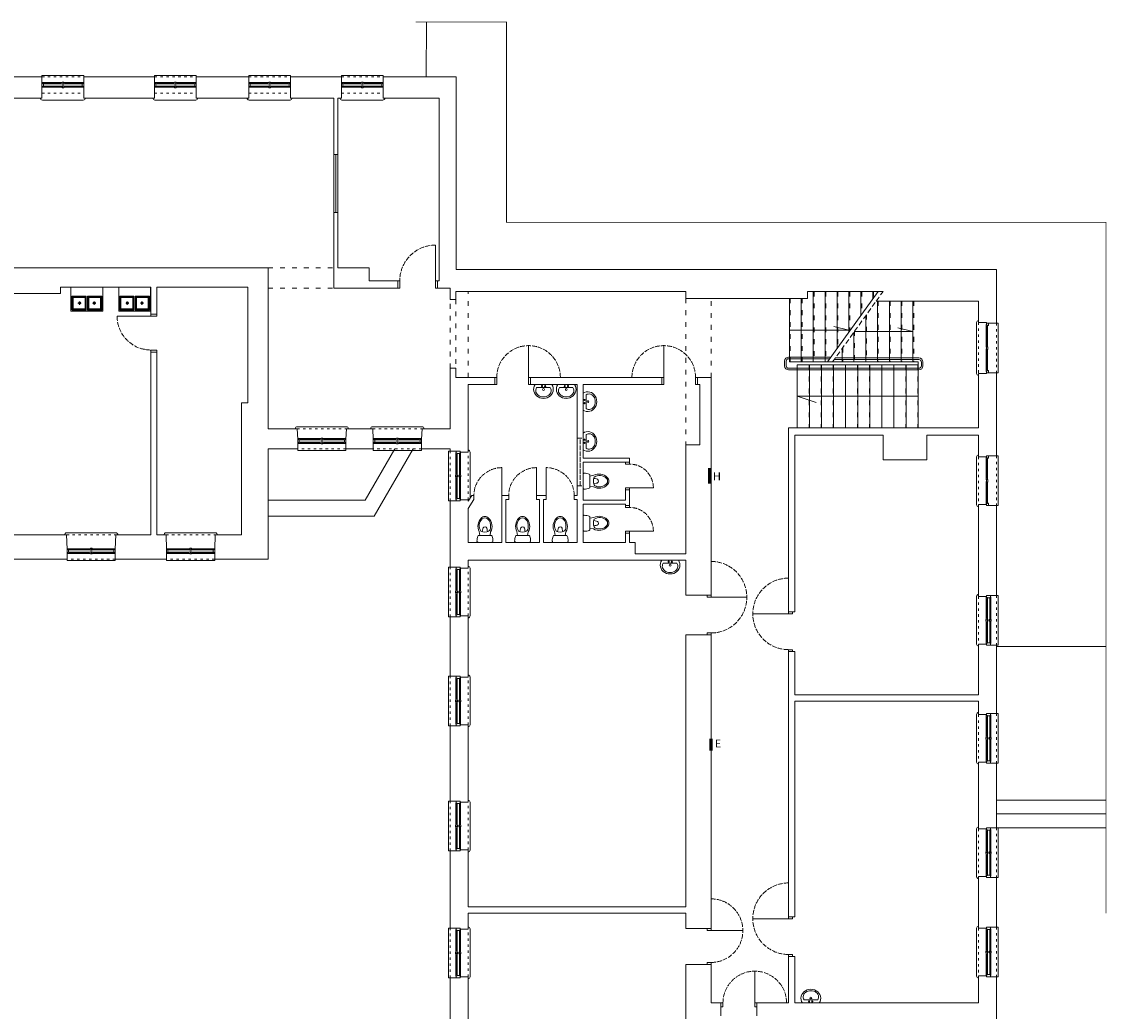
# Model space of a CAD drawing. Units: millimetres. Extents: x -27106 to 104270, y -67064 to 19437.
# Drawn here: x -21830 to -19102, y -30424 to -27934 of the extents above; entities that cross this region are included whole.
import ezdxf

# ---------------------------------------------------------------- set-up
doc = ezdxf.new("R2010")
doc.units = ezdxf.units.MM
for name, pattern in [('ACAD_ISO02W100', [15, 12, -3]), ('ACAD_ISO03W100', [30, 12, -18]), ('DASHED', [19.05, 12.7, -6.35])]:
    doc.linetypes.add(name, pattern=pattern)
doc.layers.get('0').update_dxf_attribs({"lineweight": 9, "true_color": 0x8c8c8c})
for name, color, linetype, lineweight, true_color in [('A_CIENKA', 7, 'Continuous', 9, 0x8c8c8c), ('A_STOLARKA', 7, 'Continuous', 9, 0x8c8c8c), ('A_stolarka rzut', 7, 'Continuous', 9, 0x8c8c8c), ('A_WIDOK', 7, 'Continuous', 9, 0x8c8c8c), ('balustrady', 7, 'Continuous', 9, 0x8c8c8c), ('hala sportowa', 7, 'Continuous', 9, 0x8c8c8c), ('hydranty', 7, 'Continuous', 9, 0x8c8c8c), ('linie powyżej', 7, 'ACAD_ISO03W100', 9, 0x8c8c8c), ('linie widok', 7, 'Continuous', 9, 0x8c8c8c), ('piętro II urządzenia', 7, 'Continuous', 9, 0x8c8c8c), ('schody', 7, 'Continuous', 9, 0x8c8c8c), ('tablice elektryczne', 7, 'Continuous', 9, 0x8c8c8c), ('widok dalszy', 7, 'Continuous', 9, 0x8c8c8c), ('ściany 1', 7, 'Continuous', 9, 0x8c8c8c)]:
    doc.layers.add(name, color=color, linetype=linetype, lineweight=lineweight, true_color=true_color)
doc.styles.add('ARIAL', font='arial.ttf', dxfattribs={"width": 0.8})

# ---------------------------------------------------------------- blocks, each defined once
blk = doc.blocks.new('Suwalki okno skrzynkowe 105')
at = {"layer": 'A_CIENKA'}
for p, q in [((-57.5, -15.8), (-99.3, -15.8)), ((-57.5, -16), (-99.3, -16)), ((-57.5, -24), (-99.3, -24)), ((-57.5, -24.2), (-99.3, -24.2)), ((-47.5, -15.8), (-5.7, -15.8)), ((-47.5, -16), (-5.7, -16)), ((-47.5, -24), (-5.7, -24)), ((-47.5, -24.2), (-5.7, -24.2))]:
    blk.add_line(p, q, dxfattribs=at)
at = {"layer": 'A_STOLARKA'}
for p, q in [((-57.5, -14), (-99.3, -14)), ((-57.5, -17), (-99.3, -17)), ((-57.5, -23), (-99.3, -23)), ((-57.5, -26), (-99.3, -26)), ((-47.5, -23), (-52.7, -23)), ((-47.5, -14), (-5.7, -14)), ((-47.5, -17), (-5.7, -17)), ((-47.5, -23), (-5.7, -23)), ((-47.5, -26), (-5.7, -26))]:
    blk.add_line(p, q, dxfattribs=at)
at = {"layer": 'A_stolarka rzut'}
for points in [[(-105, -15), (-102.5, -15), (-102.5, -17), (-101.5, -17), (-101.5, -23), (-102.5, -23), (-102.5, -25), (-105, -25)], [(-102.3, -17), (-99.3, -17), (-99.3, -14), (-103.8, -14), (-103.8, -15), (-102.3, -15)], [(-102.3, -23), (-99.3, -23), (-99.3, -26), (-103.8, -26), (-103.8, -25), (-102.3, -25)], [(-52.5, -17), (-52.5, -16), (-51.5, -16), (-51.5, -14), (-50.4, -14), (-50.4, -13), (-54.6, -13), (-54.6, -14), (-57.5, -14), (-57.5, -15.8), (-57.5, -16), (-57.5, -17)], [(-52.7, -23), (-52.7, -24), (-53.7, -24), (-53.7, -26), (-57.5, -26), (-57.5, -24.2), (-57.5, -23.3), (-57.5, -23), (-54.6, -23), (-54.6, -22), (-50.4, -22), (-50.4, -23)], [(-52.3, -17), (-52.3, -16), (-51.3, -16), (-51.3, -14), (-47.5, -14), (-47.5, -15.8), (-47.5, -16.7), (-47.5, -17), (-50.4, -17), (-50.4, -18), (-54.6, -18), (-54.6, -17)], [(-52.5, -23), (-52.5, -24), (-53.5, -24), (-53.5, -26), (-54.6, -26), (-54.6, -27), (-50.4, -27), (-50.4, -26), (-47.5, -26), (-47.5, -24.2), (-47.5, -24), (-47.5, -23)], [(-2.7, -17), (-5.7, -17), (-5.7, -14), (-1.2, -14), (-1.2, -15), (-2.7, -15)], [(-2.7, -23), (-5.7, -23), (-5.7, -26), (-1.2, -26), (-1.2, -25), (-2.7, -25)], [(0, -15), (-2.5, -15), (-2.5, -17), (-3.5, -17), (-3.5, -23), (-2.5, -23), (-2.5, -25), (0, -25)]]:
    blk.add_lwpolyline(points, close=True, dxfattribs=at)
at = {"layer": 'linie widok', "linetype": 'ACAD_ISO03W100', "ltscale": 0.5}
blk.add_line((-105, 0), (0, 0), dxfattribs=at)
at = {"layer": 'linie widok'}
blk.add_lwpolyline([(-105, 0), (-105, 4), (0, 4), (0, 0)], dxfattribs=at)
blk = doc.blocks.new('Suwalki okno skrzynkowe 121')
at = {"layer": 'A_CIENKA'}
for p, q in [((55.5, 24.2), (5.7, 24.2)), ((55.5, 24), (5.7, 24)), ((55.5, 16), (5.7, 16)), ((55.5, 15.8), (5.7, 15.8)), ((65.5, 24.2), (115.3, 24.2)), ((65.5, 24), (115.3, 24)), ((65.5, 16), (115.3, 16)), ((65.5, 15.8), (115.3, 15.8))]:
    blk.add_line(p, q, dxfattribs=at)
at = {"layer": 'A_STOLARKA'}
for p, q in [((55.5, 26), (5.7, 26)), ((55.5, 23), (5.7, 23)), ((55.5, 17), (5.7, 17)), ((55.5, 14), (5.7, 14)), ((55.5, 23), (60.7, 23)), ((65.5, 26), (115.3, 26)), ((65.5, 23), (115.3, 23)), ((65.5, 17), (115.3, 17)), ((65.5, 14), (115.3, 14))]:
    blk.add_line(p, q, dxfattribs=at)
at = {"layer": 'A_stolarka rzut'}
for points in [[(0, 15), (2.5, 15), (2.5, 17), (3.5, 17), (3.5, 23), (2.5, 23), (2.5, 25), (0, 25)], [(2.7, 23), (5.7, 23), (5.7, 26), (1.2, 26), (1.2, 25), (2.7, 25)], [(2.7, 17), (5.7, 17), (5.7, 14), (1.2, 14), (1.2, 15), (2.7, 15)], [(60.5, 23), (60.5, 24), (61.5, 24), (61.5, 26), (62.6, 26), (62.6, 27), (58.4, 27), (58.4, 26), (55.5, 26), (55.5, 24.2), (55.5, 24), (55.5, 23)], [(60.5, 17), (60.5, 16), (61.5, 16), (61.5, 14), (62.6, 14), (62.6, 13), (58.4, 13), (58.4, 14), (55.5, 14), (55.5, 15.8), (55.5, 16), (55.5, 17)], [(60.7, 23), (60.7, 24), (61.7, 24), (61.7, 26), (65.5, 26), (65.5, 24.2), (65.5, 23.3), (65.5, 23), (62.6, 23), (62.6, 22), (58.4, 22), (58.4, 23)], [(60.7, 17), (60.7, 16), (61.7, 16), (61.7, 14), (65.5, 14), (65.5, 15.8), (65.5, 16.7), (65.5, 17), (62.6, 17), (62.6, 18), (58.4, 18), (58.4, 17)], [(118.3, 23), (115.3, 23), (115.3, 26), (119.8, 26), (119.8, 25), (118.3, 25)], [(118.3, 17), (115.3, 17), (115.3, 14), (119.8, 14), (119.8, 15), (118.3, 15)], [(121, 15), (118.5, 15), (118.5, 17), (117.5, 17), (117.5, 23), (118.5, 23), (118.5, 25), (121, 25)]]:
    blk.add_lwpolyline(points, close=True, dxfattribs=at)
at = {"layer": 'linie widok', "linetype": 'ACAD_ISO03W100', "ltscale": 0.5}
blk.add_line((121, 0), (0, 0), dxfattribs=at)
at = {"layer": 'linie widok'}
blk.add_lwpolyline([(121, 0), (121, -4), (0, -4), (0, 0)], dxfattribs=at)
blk = doc.blocks.new('Suwalki okno skrzynkowe 120')
at = {"layer": 'A_CIENKA'}
for p, q in [((15.8, -57.5), (15.8, -8.2)), ((16, -57.5), (16, -8.2)), ((24, -57.5), (24, -8.2)), ((24.2, -57.5), (24.2, -8.2)), ((15.8, -67.5), (15.8, -116.8)), ((16, -67.5), (16, -116.8)), ((24, -67.5), (24, -116.8)), ((24.2, -67.5), (24.2, -116.8))]:
    blk.add_line(p, q, dxfattribs=at)
at = {"layer": 'A_STOLARKA'}
for p, q in [((14, -57.5), (14, -8.2)), ((17, -57.5), (17, -8.2)), ((23, -57.5), (23, -8.2)), ((26, -57.5), (26, -8.2)), ((14, -67.5), (14, -116.8)), ((17, -67.5), (17, -116.8)), ((23, -57.5), (23, -62.7)), ((23, -67.5), (23, -116.8)), ((26, -67.5), (26, -116.8))]:
    blk.add_line(p, q, dxfattribs=at)
at = {"layer": 'A_stolarka rzut'}
for points in [[(15, 0), (15, -5), (17, -5), (17, -6), (23, -6), (23, -5), (25, -5), (25, 0)], [(17, -5.2), (17, -8.2), (14, -8.2), (14, -3.7), (15, -3.7), (15, -5.2)], [(23, -5.2), (23, -8.2), (26, -8.2), (26, -3.7), (25, -3.7), (25, -5.2)], [(17, -62.5), (16, -62.5), (16, -63.5), (14, -63.5), (14, -64.6), (13, -64.6), (13, -60.4), (14, -60.4), (14, -57.5), (15.8, -57.5), (16, -57.5), (17, -57.5)], [(17, -62.7), (16, -62.7), (16, -63.7), (14, -63.7), (14, -67.5), (15.8, -67.5), (16.7, -67.5), (17, -67.5), (17, -64.6), (18, -64.6), (18, -60.4), (17, -60.4)], [(23, -62.7), (24, -62.7), (24, -63.7), (26, -63.7), (26, -67.5), (24.2, -67.5), (23.3, -67.5), (23, -67.5), (23, -64.6), (22, -64.6), (22, -60.4), (23, -60.4)], [(23, -62.5), (24, -62.5), (24, -63.5), (26, -63.5), (26, -64.6), (27, -64.6), (27, -60.4), (26, -60.4), (26, -57.5), (24.2, -57.5), (24, -57.5), (23, -57.5)], [(17, -119.8), (17, -116.8), (14, -116.8), (14, -121.3), (15, -121.3), (15, -119.8)], [(15, -125), (15, -120), (17, -120), (17, -119), (23, -119), (23, -120), (25, -120), (25, -125)], [(23, -119.8), (23, -116.8), (26, -116.8), (26, -121.3), (25, -121.3), (25, -119.8)]]:
    blk.add_lwpolyline(points, close=True, dxfattribs=at)
at = {"layer": 'linie widok', "linetype": 'ACAD_ISO03W100', "ltscale": 0.5}
blk.add_line((0, -125), (0, 0), dxfattribs=at)
at = {"layer": 'linie widok'}
blk.add_lwpolyline([(0, -125), (-4, -125), (-4, 0), (0, 0)], dxfattribs=at)
blk = doc.blocks.new('zlew 2kom')
at = {"ltscale": 0.5}
for p, q in [((22.5, 2.5), (22.5, 36.5)), ((22.5, 36.5), (22.5, 2.5)), ((22.5, 36.5), (22.5, 36.5)), ((56.5, 37.5), (23.5, 37.5)), ((56.5, 37.5), (23.5, 37.5)), ((57.5, 36.5), (57.5, 2.5)), ((56.5, 1.5), (23.5, 1.5)), ((43.9, 18.5), (36.1, 18.5)), ((40, 22.4), (40, 14.5)), ((22.5, -2.5), (22.5, -36.5)), ((22.5, -36.5), (22.5, -2.5)), ((56.5, -1.5), (23.5, -1.5)), ((43.9, -18.5), (36.1, -18.5)), ((40, -22.4), (40, -14.5)), ((57.5, -36.5), (57.5, -2.5)), ((22.5, -36.5), (22.5, -36.5)), ((56.5, -37.5), (23.5, -37.5)), ((56.5, -37.5), (23.5, -37.5))]:
    blk.add_line(p, q, dxfattribs=at)
blk.add_lwpolyline([(0, -40), (60, -40), (60, 40), (0, 40)], close=True, dxfattribs=at)
for centre, radius in [((40, 18.5), 3), ((40, 18.5), 2.25), ((40, -18.5), 3), ((40, -18.5), 2.25)]:
    blk.add_circle(centre, radius, dxfattribs=at)
for centre, start, end in [((23.5, 36.5), 90, 180), ((23.5, 36.5), 90, 180), ((56.5, 36.5), 360, 90), ((23.5, 2.5), 180, 270), ((56.5, 2.5), 270, 360), ((23.5, -2.5), 90, 180), ((56.5, -2.5), 360, 90), ((23.5, -36.5), 180, 270), ((23.5, -36.5), 180, 270), ((56.5, -36.5), 270, 360)]:
    blk.add_arc(centre, 1, start, end, dxfattribs=at)
for points in [[(25.7, 35.5), (25, 35.5), (24.5, 35), (24.5, 34.3)], [(24.5, 34.3), (24.5, 29.6), (24.5, 9.4), (24.5, 4.7)], [(26.9, 34.3), (26.2, 34.3), (25.7, 33.8), (25.7, 33.1)], [(25.7, 33.1), (25.7, 28.6), (25.7, 10.3), (25.7, 5.8)], [(24.5, 4.7), (24.5, 4), (25, 3.5), (25.7, 3.5)], [(25.7, 5.8), (25.7, 5.2), (26.2, 4.6), (26.9, 4.6)], [(25.7, 3.5), (25.7, 3.5), (54.3, 3.5), (54.3, 3.5)], [(26.9, 4.6), (26.9, 4.6), (53.1, 4.6), (53.1, 4.6)], [(24.5, -4.7), (24.5, -4), (25, -3.5), (25.7, -3.5)], [(24.5, -34.3), (24.5, -29.6), (24.5, -9.4), (24.5, -4.7)], [(25.7, -3.5), (25.7, -3.5), (54.3, -3.5), (54.3, -3.5)], [(25.7, -5.8), (25.7, -5.2), (26.2, -4.6), (26.9, -4.6)], [(25.7, -33.1), (25.7, -28.6), (25.7, -10.3), (25.7, -5.8)], [(26.9, -4.6), (26.9, -4.6), (53.1, -4.6), (53.1, -4.6)], [(25.7, -35.5), (25, -35.5), (24.5, -35), (24.5, -34.3)], [(26.9, -34.3), (26.2, -34.3), (25.7, -33.8), (25.7, -33.1)]]:
    blk.add_open_spline(points, degree=3, dxfattribs=at)
for points, knots in [([(55.5, 25.9), (55.5, 32.4), (55.5, 34.3), (55.5, 34.3), (55.5, 35), (54.9, 35.5), (54.3, 35.5), (54.3, 35.5), (25.7, 35.5), (25.7, 35.5)], [5.751061, 5.751061, 5.751061, 5.751061, 6, 6, 6, 7, 7, 7, 8, 8, 8, 8]), ([(54.3, 25.9), (54.3, 31.6), (54.3, 33.1), (54.3, 33.1), (54.3, 33.8), (53.8, 34.3), (53.1, 34.3), (53.1, 34.3), (26.9, 34.3), (26.9, 34.3)], [5.766779, 5.766779, 5.766779, 5.766779, 6, 6, 6, 7, 7, 7, 8, 8, 8, 8]), ([(53.1, 4.6), (53.8, 4.6), (54.3, 5.2), (54.3, 5.8), (54.3, 5.8), (54.3, 19.3), (54.3, 27.9)], [4, 4, 4, 4, 5, 5, 5, 5.679309, 5.679309, 5.679309, 5.679309]), ([(54.3, 3.5), (54.9, 3.5), (55.5, 4), (55.5, 4.7), (55.5, 4.7), (55.5, 18.7), (55.5, 27.9)], [4, 4, 4, 4, 5, 5, 5, 5.671239, 5.671239, 5.671239, 5.671239]), ([(55.5, -25.9), (55.5, -32.4), (55.5, -34.3), (55.5, -34.3), (55.5, -35), (54.9, -35.5), (54.3, -35.5), (54.3, -35.5), (25.7, -35.5), (25.7, -35.5)], [5.751061, 5.751061, 5.751061, 5.751061, 6, 6, 6, 7, 7, 7, 8, 8, 8, 8]), ([(54.3, -25.9), (54.3, -31.6), (54.3, -33.1), (54.3, -33.1), (54.3, -33.8), (53.8, -34.3), (53.1, -34.3), (53.1, -34.3), (26.9, -34.3), (26.9, -34.3)], [5.766779, 5.766779, 5.766779, 5.766779, 6, 6, 6, 7, 7, 7, 8, 8, 8, 8]), ([(53.1, -4.6), (53.8, -4.6), (54.3, -5.2), (54.3, -5.8), (54.3, -5.8), (54.3, -19.3), (54.3, -27.9)], [4, 4, 4, 4, 5, 5, 5, 5.679309, 5.679309, 5.679309, 5.679309]), ([(54.3, -3.5), (54.9, -3.5), (55.5, -4), (55.5, -4.7), (55.5, -4.7), (55.5, -18.7), (55.5, -27.9)], [4, 4, 4, 4, 5, 5, 5, 5.671239, 5.671239, 5.671239, 5.671239])]:
    blk.add_open_spline(points, degree=3, knots=knots, dxfattribs=at)
blk = doc.blocks.new('umywalka')
for points in [[(0, 21.1), (-3.9, 23.2), (-8.1, 24.4), (-12.5, 24.8), (-16.9, 24.2), (-21, 22.7), (-24.8, 20.4), (-28.2, 17.3), (-30.9, 13.6), (-33, 9.3), (-34.2, 4.8), (-34.6, 0), (-34.2, -4.8), (-33, -9.3), (-30.9, -13.6), (-28.2, -17.3), (-24.8, -20.4), (-21, -22.7), (-16.9, -24.2), (-12.5, -24.8), (-8.1, -24.4), (-3.9, -23.2), (0, -21.1)], [(-7.5, 17.2), (-10.3, 18.7), (-13.2, 19.4), (-16.2, 19.6), (-19.1, 19), (-21.9, 17.7), (-24.4, 15.9), (-26.7, 13.4), (-28.5, 10.5), (-29.8, 7.3), (-30.7, 3.7), (-30.9, 0.1), (-30.7, -3.6), (-29.8, -7.1), (-28.5, -10.4), (-26.7, -13.3), (-24.4, -15.7), (-21.9, -17.6), (-19.1, -18.8), (-16.2, -19.4), (-13.2, -19.3), (-10.3, -18.5), (-7.5, -17)], [(-7.5, 17.2), (-7.5, -17)], [(0, 21.1), (0, -21.1)]]:
    blk.add_lwpolyline(points)
for centre, radius in [((-12.5, -0.1), 2.29), ((-3.6, 3.7), 1.41), ((-3.6, -4.4), 1.41)]:
    blk.add_circle(centre, radius)
blk = doc.blocks.new('sedes')
for p, q in [((-17.5, 15), (-17.5, -15)), ((0, -17.1), (0, 17.1))]:
    blk.add_line(p, q)
for points in [[(-17.5, -12.7), (-27.2, -14.8, -0.30742), (-61, -9.6, -0.434731), (-61, 9.2, -0.337884), (-26.3, 14.3), (-17.5, 12.7)], [(-28.2, -10, -0.375137), (-59.2, -7.1, -0.399083), (-59.2, 6.7, -0.237739), (-38.7, 14.1, -0.247206), (-27.8, 9.2, -0.201492), (-28.2, -10, 1.150056)], [(-27.1, -7.1, -0.01188), (-33.8, -5.5, -1.005352), (-33.2, 5.2, 0.006767), (-26.9, 6.5, 0.006767)]]:
    blk.add_lwpolyline(points, format="xyb")
for centre, radius, start, end in [((-14.5, 15), 3, 110.3417, 180), ((-2.7, -16.9), 37, 90.5376, 110.3417), ((-3, 17.1), 3, 0, 90.5376), ((-14.5, -15), 3, 180, 249.6583), ((-2.7, 16.9), 37, 249.6583, 269.4624), ((-3, -17.1), 3, 269.4624, 0)]:
    blk.add_arc(centre, radius, start, end)

msp = doc.modelspace()

# ---------------------------------------------------------------- linework, layer by layer
at = {"layer": 'A_CIENKA'}
for p, q in [((-19402.69, -28748.53), (-19402.69, -28700.64)), ((-19402.44, -28748.53), (-19402.44, -28700.64)), ((-19402.69, -28761.45), (-19402.69, -28809.34)), ((-19402.44, -28761.45), (-19402.44, -28809.34)), ((-19402.69, -29082.53), (-19402.69, -29034.64)), ((-19402.44, -29082.53), (-19402.44, -29034.64)), ((-19402.69, -29095.45), (-19402.69, -29143.34)), ((-19402.44, -29095.45), (-19402.44, -29143.34))]:
    msp.add_line(p, q, dxfattribs=at)
at = {"layer": 'A_STOLARKA'}
for p, q in [((-19404.44, -28748.53), (-19404.44, -28700.64)), ((-19401.44, -28748.53), (-19401.44, -28700.64)), ((-19404.44, -28761.45), (-19404.44, -28809.34)), ((-19401.44, -28761.45), (-19401.44, -28809.34)), ((-19404.44, -29082.53), (-19404.44, -29034.64)), ((-19401.44, -29082.53), (-19401.44, -29034.64)), ((-19404.44, -29095.45), (-19404.44, -29143.34)), ((-19401.44, -29095.45), (-19401.44, -29143.34))]:
    msp.add_line(p, q, dxfattribs=at)
at = {"layer": 'A_STOLARKA', "linetype": 'ACAD_ISO02W100'}
for centre, radius, start, end in [((-20789.44, -28585.99), 90, 90, 180), ((-21505.44, -28674.99), 85, 180, 270), ((-20555.44, -28828.99), 80, 0, 180), ((-20215.44, -28828.99), 80, 0, 180), ((-20301.44, -29106.99), 60, 0, 90), ((-20622.86, -29125.99), 70, 90, 180), ((-20535.44, -29125.99), 70, 90, 180), ((-20510.77, -29125.99), 70, 0, 90), ((-20301.44, -29215.99), 60, 0, 90), ((-20096.44, -29381.99), 90, 270, 90), ((-19901.44, -29423.99), 90, 90, 270), ((-19901.44, -30190.99), 90, 90, 270), ((-20096.44, -30220.99), 80, 270, 90), ((-19986.44, -30402.99), 80, 0, 180)]:
    msp.add_arc(centre, radius, start, end, dxfattribs=at)
at = {"layer": 'A_stolarka rzut'}
for p, q in [((-21045.44, -28413.99), (-21045.44, -28267.99)), ((-21040.44, -28267.99), (-21040.44, -28413.99)), ((-21035.44, -28413.99), (-21035.44, -28267.99)), ((-20789.44, -28585.99), (-20789.44, -28495.99)), ((-21505.44, -28674.99), (-21590.44, -28674.99)), ((-20555.44, -28828.99), (-20555.44, -28748.99)), ((-20215.44, -28828.99), (-20215.44, -28748.99)), ((-20622.86, -29125.99), (-20622.86, -29055.99)), ((-20535.44, -29125.99), (-20535.44, -29055.99)), ((-20510.77, -29125.99), (-20510.77, -29055.99)), ((-20301.44, -29106.99), (-20241.44, -29106.99)), ((-20301.44, -29215.99), (-20241.44, -29215.99)), ((-20096.44, -29381.99), (-20006.44, -29381.99)), ((-19901.44, -29423.99), (-19991.44, -29423.99)), ((-19901.44, -30190.99), (-19991.44, -30190.99)), ((-20096.44, -30220.99), (-20016.44, -30220.99)), ((-19986.44, -30402.99), (-19986.44, -30322.99))]:
    msp.add_line(p, q, dxfattribs=at)
at = {"layer": 'A_stolarka rzut', "linetype": 'ACAD_ISO02W100'}
for p, q in [((-20433.44, -28981.99), (-20418.44, -28981.99)), ((-20425.94, -29101.99), (-20425.94, -28981.99)), ((-20433.44, -29101.99), (-20418.44, -29101.99))]:
    msp.add_line(p, q, dxfattribs=at)
at = {"layer": 'A_stolarka rzut'}
for points in [[(-20879.44, -28603.99), (-20884.44, -28603.99), (-20884.44, -28585.99), (-20879.44, -28585.99)], [(-20789.44, -28603.99), (-20784.44, -28603.99), (-20784.44, -28585.99), (-20789.44, -28585.99)], [(-21490.44, -28674.99), (-21505.44, -28674.99), (-21505.44, -28669.99), (-21490.44, -28669.99)], [(-19401.44, -28697.69), (-19401.44, -28700.64), (-19404.44, -28700.64), (-19404.44, -28696.19), (-19403.44, -28696.19), (-19403.44, -28697.69)], [(-19403.44, -28692.49), (-19403.44, -28697.49), (-19401.44, -28697.49), (-19401.44, -28698.49), (-19398.44, -28698.49), (-19398.44, -28692.49)], [(-19401.44, -28751.48), (-19401.44, -28748.53), (-19404.44, -28748.53), (-19404.44, -28752.98), (-19403.44, -28752.98), (-19403.44, -28751.48)], [(-19403.44, -28751.68), (-19403.44, -28758.3), (-19400.44, -28758.3), (-19400.44, -28751.68)], [(-21505.44, -28764.99), (-21490.44, -28764.99), (-21490.44, -28759.99), (-21505.44, -28759.99)], [(-19401.44, -28758.5), (-19401.44, -28761.45), (-19404.44, -28761.45), (-19404.44, -28757), (-19403.44, -28757), (-19403.44, -28758.5)], [(-19401.44, -28812.29), (-19401.44, -28809.34), (-19404.44, -28809.34), (-19404.44, -28813.79), (-19403.44, -28813.79), (-19403.44, -28812.29)], [(-20640.44, -28846.99), (-20635.44, -28846.99), (-20635.44, -28828.99), (-20640.44, -28828.99)], [(-20555.44, -28846.99), (-20550.44, -28846.99), (-20550.44, -28828.99), (-20555.44, -28828.99)], [(-20215.44, -28846.99), (-20220.44, -28846.99), (-20220.44, -28828.99), (-20215.44, -28828.99)], [(-20130.44, -28846.99), (-20135.44, -28846.99), (-20135.44, -28828.99), (-20130.44, -28828.99)], [(-19403.44, -28817.49), (-19403.44, -28812.49), (-19401.44, -28812.49), (-19401.44, -28811.49), (-19398.44, -28811.49), (-19398.44, -28817.49)], [(-19403.44, -29026.49), (-19403.44, -29031.49), (-19401.44, -29031.49), (-19401.44, -29032.49), (-19398.44, -29032.49), (-19398.44, -29026.49)], [(-20311.44, -29046.99), (-20301.44, -29046.99), (-20301.44, -29041.99), (-20311.44, -29041.99)], [(-19401.44, -29031.69), (-19401.44, -29034.64), (-19404.44, -29034.64), (-19404.44, -29030.19), (-19403.44, -29030.19), (-19403.44, -29031.69)], [(-19401.44, -29085.48), (-19401.44, -29082.53), (-19404.44, -29082.53), (-19404.44, -29086.98), (-19403.44, -29086.98), (-19403.44, -29085.48)], [(-20311.44, -29111.99), (-20301.44, -29111.99), (-20301.44, -29106.99), (-20311.44, -29106.99)], [(-19401.44, -29092.5), (-19401.44, -29095.45), (-19404.44, -29095.45), (-19404.44, -29091), (-19403.44, -29091), (-19403.44, -29092.5)], [(-19403.44, -29085.68), (-19403.44, -29092.3), (-19400.44, -29092.3), (-19400.44, -29085.68)], [(-20311.44, -29155.99), (-20301.44, -29155.99), (-20301.44, -29150.99), (-20311.44, -29150.99)], [(-19401.44, -29146.29), (-19401.44, -29143.34), (-19404.44, -29143.34), (-19404.44, -29147.79), (-19403.44, -29147.79), (-19403.44, -29146.29)], [(-19403.44, -29151.49), (-19403.44, -29146.49), (-19401.44, -29146.49), (-19401.44, -29145.49), (-19398.44, -29145.49), (-19398.44, -29151.49)], [(-20311.44, -29220.99), (-20301.44, -29220.99), (-20301.44, -29215.99), (-20311.44, -29215.99)], [(-20096.44, -29381.99), (-20096.44, -29376.99), (-20106.44, -29376.99), (-20106.44, -29381.99)], [(-19901.44, -29423.99), (-19901.44, -29418.99), (-19891.44, -29418.99), (-19891.44, -29423.99)], [(-20096.44, -29476.99), (-20096.44, -29471.99), (-20106.44, -29471.99), (-20106.44, -29476.99)], [(-19901.44, -29518.99), (-19901.44, -29513.99), (-19891.44, -29513.99), (-19891.44, -29518.99)], [(-19901.44, -30190.99), (-19901.44, -30185.99), (-19891.44, -30185.99), (-19891.44, -30190.99)], [(-20096.44, -30220.99), (-20096.44, -30215.99), (-20106.44, -30215.99), (-20106.44, -30220.99)], [(-19901.44, -30285.99), (-19901.44, -30280.99), (-19891.44, -30280.99), (-19891.44, -30285.99)], [(-20096.44, -30305.99), (-20096.44, -30300.99), (-20106.44, -30300.99), (-20106.44, -30305.99)], [(-20071.44, -30402.99), (-20066.44, -30402.99), (-20066.44, -30412.99), (-20071.44, -30412.99)], [(-19986.44, -30402.99), (-19981.44, -30402.99), (-19981.44, -30412.99), (-19986.44, -30412.99)]]:
    msp.add_lwpolyline(points, close=True, dxfattribs=at)
at = {"layer": 'A_WIDOK', "linetype": 'ACAD_ISO03W100', "const_width": 2}
msp.add_lwpolyline([(-20839.65, -27934.83), (-20611.03, -27934.83), (-20611.03, -28438.55), (-19103.19, -28438.55), (-19103.19, -30177.6)], dxfattribs=at)
at = {"layer": 'balustrady'}
for p, q in [((-19794.54, -28777.99), (-19901.44, -28777.99)), ((-19797.41, -28781.99), (-19901.44, -28781.99)), ((-19783.66, -28779.99), (-19573.44, -28779.99)), ((-19911.44, -28787.99), (-19911.44, -28799.99)), ((-19907.44, -28787.99), (-19907.44, -28799.99)), ((-19573.44, -28805.99), (-19901.44, -28805.99)), ((-19573.44, -28809.99), (-19901.44, -28809.99)), ((-19786.54, -28783.99), (-19573.44, -28783.99)), ((-19567.44, -28789.99), (-19567.44, -28799.99)), ((-19563.44, -28789.99), (-19563.44, -28799.99))]:
    msp.add_line(p, q, dxfattribs=at)
for centre, radius, start, end in [((-19901.44, -28787.99), 10, 90, 180), ((-19901.44, -28787.99), 6, 90, 180), ((-19573.44, -28789.99), 10, 0, 90), ((-19901.44, -28799.99), 10, 180, 270), ((-19901.44, -28799.99), 6, 180, 270), ((-19573.44, -28789.99), 6, 0, 90), ((-19573.44, -28799.99), 10, 270, 0), ((-19573.44, -28799.99), 6, 270, 0)]:
    msp.add_arc(centre, radius, start, end, dxfattribs=at)
at = {"layer": 'hala sportowa'}
for points in [[(-20813.44, -28072.99), (-20812.49, -27934.83)], [(-19103.19, -29505.99), (-19378.44, -29505.99)]]:
    msp.add_lwpolyline(points, dxfattribs=at)
at = {"layer": 'hydranty', "const_width": 8}
msp.add_lwpolyline([(-20100.41, -29056.7), (-20100.41, -29096.7)], dxfattribs=at)
at = {"layer": 'linie powyżej', "linetype": 'ACAD_ISO03W100'}
for p, q in [((-21210.44, -28552.99), (-21045.44, -28552.99)), ((-21210.44, -28603.99), (-21045.44, -28603.99)), ((-20707.44, -28828.99), (-20707.44, -28612.99)), ((-20752.44, -28805.99), (-20752.44, -28632.99)), ((-20738.44, -28632.99), (-20738.44, -28805.99)), ((-20159.44, -28629.99), (-20159.44, -28998.99)), ((-20096.44, -28828.99), (-20096.44, -28629.99))]:
    msp.add_line(p, q, dxfattribs=at)
at = {"layer": 'linie widok', "linetype": 'ACAD_ISO03W100', "ltscale": 0.5}
for p, q in [((-21779.44, -28113.99), (-21674.44, -28113.99)), ((-21496.44, -28113.99), (-21391.44, -28113.99)), ((-21259.44, -28113.99), (-21154.44, -28113.99)), ((-21025.94, -28113.99), (-20920.94, -28113.99)), ((-19423.44, -28690.99), (-19423.44, -28818.99)), ((-19378.44, -28692.49), (-19378.44, -28817.49)), ((-21137.44, -28957.99), (-21013.44, -28957.99)), ((-20947.44, -28957.99), (-20823.44, -28957.99)), ((-20707.44, -29136.99), (-20707.44, -29016.99)), ((-19378.44, -29026.49), (-19378.44, -29151.49)), ((-19423.44, -29028.99), (-19423.44, -29148.99)), ((-21717.44, -29224.99), (-21593.44, -29224.99)), ((-21467.44, -29224.99), (-21343.44, -29224.99)), ((-20707.44, -29428.99), (-20707.44, -29308.99)), ((-19423.44, -29379.99), (-19423.44, -29499.99)), ((-20707.44, -29702.99), (-20707.44, -29582.99)), ((-19423.44, -29676.99), (-19423.44, -29796.99)), ((-20707.44, -30017.99), (-20707.44, -29897.99)), ((-19423.44, -29964.99), (-19423.44, -30084.99)), ((-20707.44, -30336.99), (-20707.44, -30216.99)), ((-19423.44, -30214.99), (-19423.44, -30334.99))]:
    msp.add_line(p, q, dxfattribs=at)
at = {"layer": 'linie widok'}
for p, q in [((-21778.44, -28130.99), (-21675.44, -28130.99)), ((-21495.44, -28130.99), (-21392.44, -28130.99)), ((-21258.44, -28130.99), (-21155.44, -28130.99)), ((-21024.94, -28130.99), (-20921.94, -28130.99)), ((-19428.44, -28690.99), (-19428.44, -28818.99)), ((-21137.44, -28952.99), (-21013.44, -28952.99)), ((-20947.44, -28952.99), (-20823.44, -28952.99)), ((-20702.44, -29132.39), (-20702.44, -29016.99)), ((-19428.44, -29028.99), (-19428.44, -29148.99)), ((-21717.44, -29219.99), (-21593.44, -29219.99)), ((-21467.44, -29219.99), (-21343.44, -29219.99)), ((-20702.44, -29428.99), (-20702.44, -29308.99)), ((-19428.44, -29379.99), (-19428.44, -29499.99)), ((-20702.44, -29702.99), (-20702.44, -29582.99)), ((-19428.44, -29676.99), (-19428.44, -29796.99)), ((-20702.44, -30017.99), (-20702.44, -29897.99)), ((-19428.44, -29964.99), (-19428.44, -30084.99)), ((-20702.44, -30336.99), (-20702.44, -30216.99)), ((-19428.44, -30214.99), (-19428.44, -30334.99))]:
    msp.add_line(p, q, dxfattribs=at)
for points in [[(-19378.44, -28692.49), (-19374.44, -28692.49), (-19374.44, -28817.49), (-19378.44, -28817.49)], [(-19378.44, -29026.49), (-19374.44, -29026.49), (-19374.44, -29151.49), (-19378.44, -29151.49)]]:
    msp.add_lwpolyline(points, dxfattribs=at)
for centre, start, end in [((-21778.44, -28125.99), 180, 270), ((-21675.44, -28125.99), 270, 0), ((-21495.44, -28125.99), 180, 270), ((-21392.44, -28125.99), 270, 0), ((-21258.44, -28125.99), 180, 270), ((-21155.44, -28125.99), 270, 0), ((-21024.94, -28125.99), 180, 270), ((-20921.94, -28125.99), 270, 0), ((-19423.44, -28690.99), 90, 180), ((-19423.44, -28818.99), 180, 270), ((-21137.44, -28957.99), 90, 180), ((-21013.44, -28957.99), 0, 90), ((-20947.44, -28957.99), 90, 180), ((-20823.44, -28957.99), 0, 90), ((-20707.44, -29016.99), 0, 90), ((-19423.44, -29028.99), 90, 180), ((-19423.44, -29148.99), 180, 270), ((-21717.44, -29224.99), 90, 180), ((-21593.44, -29224.99), 0, 90), ((-21467.44, -29224.99), 90, 180), ((-21343.44, -29224.99), 0, 90), ((-20707.44, -29308.99), 0, 90), ((-19423.44, -29379.99), 90, 180), ((-20707.44, -29428.99), 270, 0), ((-19423.44, -29499.99), 180, 270), ((-20707.44, -29582.99), 0, 90), ((-19423.44, -29676.99), 90, 180), ((-20707.44, -29702.99), 270, 0), ((-19423.44, -29796.99), 180, 270), ((-20707.44, -29897.99), 0, 90), ((-19423.44, -29964.99), 90, 180), ((-20707.44, -30017.99), 270, 0), ((-19423.44, -30084.99), 180, 270), ((-20707.44, -30216.99), 0, 90), ((-19423.44, -30214.99), 90, 180), ((-20707.44, -30336.99), 270, 0), ((-19423.44, -30334.99), 180, 270)]:
    msp.add_arc(centre, 5, start, end, dxfattribs=at)
at = {"layer": 'schody'}
for p, q in [((-19839.44, -28612.99), (-19839.44, -28789.99)), ((-19809.44, -28612.99), (-19809.44, -28789.99)), ((-19803.16, -28789.99), (-19676.05, -28612.99)), ((-19779.44, -28612.99), (-19779.44, -28756.96)), ((-19749.44, -28612.99), (-19749.44, -28715.19)), ((-19719.44, -28612.99), (-19719.44, -28673.41)), ((-19689.44, -28612.99), (-19689.44, -28631.63)), ((-19899.44, -28629.99), (-19899.44, -28789.99)), ((-19869.44, -28629.99), (-19869.44, -28789.99)), ((-19677.62, -28636.99), (-19677.62, -28789.99)), ((-19647.89, -28636.99), (-19647.89, -28789.99)), ((-19618.17, -28636.99), (-19618.17, -28789.99)), ((-19588.44, -28636.99), (-19588.44, -28789.99)), ((-19707.35, -28673.72), (-19707.35, -28789.99)), ((-19737.08, -28715.11), (-19737.08, -28789.99)), ((-19766.8, -28756.51), (-19766.8, -28789.99)), ((-19575.44, -28789.99), (-19899.44, -28789.99)), ((-19575.44, -28796.99), (-19879.44, -28796.99)), ((-19879.44, -28796.99), (-19879.44, -28955.99)), ((-19849.04, -28796.99), (-19849.04, -28955.99)), ((-19818.64, -28796.99), (-19818.64, -28955.99)), ((-19788.24, -28796.99), (-19788.24, -28955.99)), ((-19757.84, -28796.99), (-19757.84, -28955.99)), ((-19727.44, -28796.99), (-19727.44, -28955.99)), ((-19697.04, -28796.99), (-19697.04, -28955.99)), ((-19666.64, -28796.99), (-19666.64, -28955.99)), ((-19636.24, -28796.99), (-19636.24, -28955.99)), ((-19605.84, -28796.99), (-19605.84, -28955.99)), ((-19575.44, -28796.99), (-19575.44, -28789.99)), ((-19575.44, -28796.99), (-19575.44, -28955.99))]:
    msp.add_line(p, q, dxfattribs=at)
at = {"layer": 'schody', "linetype": 'ACAD_ISO03W100'}
for p, q in [((-19837.44, -28612.99), (-19837.44, -28789.99)), ((-19807.44, -28612.99), (-19807.44, -28789.99)), ((-19777.44, -28612.99), (-19777.44, -28754.18)), ((-19747.44, -28612.99), (-19747.44, -28712.4)), ((-19717.44, -28612.99), (-19717.44, -28670.62)), ((-19687.44, -28612.99), (-19687.44, -28628.85)), ((-19897.44, -28629.99), (-19897.44, -28789.99)), ((-19867.44, -28629.99), (-19867.44, -28789.99)), ((-19675.85, -28636.99), (-19675.85, -28789.99)), ((-19646.12, -28636.99), (-19646.12, -28789.99)), ((-19616.39, -28636.99), (-19616.39, -28789.99)), ((-19586.67, -28636.99), (-19586.67, -28789.99)), ((-19705.58, -28671.25), (-19705.58, -28789.99)), ((-19735.3, -28712.64), (-19735.3, -28789.99)), ((-19765.03, -28754.04), (-19765.03, -28789.99)), ((-19880.04, -28796.99), (-19880.04, -28955.99)), ((-19849.64, -28796.99), (-19849.64, -28955.99)), ((-19819.24, -28796.99), (-19819.24, -28955.99)), ((-19788.84, -28796.99), (-19788.84, -28955.99)), ((-19758.44, -28796.99), (-19758.44, -28955.99)), ((-19728.04, -28796.99), (-19728.04, -28955.99)), ((-19697.64, -28796.99), (-19697.64, -28955.99)), ((-19667.24, -28796.99), (-19667.24, -28955.99)), ((-19636.84, -28796.99), (-19636.84, -28955.99)), ((-19606.44, -28796.99), (-19606.44, -28955.99)), ((-19576.04, -28796.99), (-19576.04, -28955.99))]:
    msp.add_line(p, q, dxfattribs=at)
at = {"layer": 'schody', "linetype": 'DASHED'}
msp.add_line((-19790.85, -28789.99), (-19680.97, -28636.99), dxfattribs=at)
at = {"layer": 'schody'}
for points in [[(-19899.44, -28709.99), (-19749.44, -28709.99), (-19787.71, -28700.53)], [(-19735.91, -28713.49), (-19588.44, -28713.49), (-19626.71, -28704.03)], [(-19575.44, -28876.49), (-19879.44, -28876.49), (-19831.83, -28892.16)]]:
    msp.add_lwpolyline(points, dxfattribs=at)
at = {"layer": 'tablice elektryczne', "const_width": 8}
msp.add_lwpolyline([(-20096.5, -29768.15), (-20096.5, -29738.15)], dxfattribs=at)
at = {"layer": 'widok dalszy'}
for p, q in [((-20891.71, -29008.99), (-20966.71, -29137.99)), ((-20845.44, -29008.99), (-20943.69, -29177.99)), ((-21210.44, -29137.99), (-20966.71, -29137.99)), ((-21210.44, -29177.99), (-20943.69, -29177.99)), ((-19378.44, -29892.49), (-19103.19, -29892.49)), ((-19378.44, -29927.49), (-19103.19, -29927.49)), ((-19378.44, -29962.49), (-19103.19, -29962.49))]:
    msp.add_line(p, q, dxfattribs=at)
at = {"layer": 'ściany 1'}
for p, q in [((-21910.44, -28072.99), (-21779.44, -28072.99)), ((-21779.44, -28072.99), (-21779.44, -28125.99)), ((-21674.44, -28072.99), (-21496.44, -28072.99)), ((-21674.44, -28072.99), (-21674.44, -28125.99)), ((-21496.44, -28072.99), (-21496.44, -28125.99)), ((-21391.44, -28072.99), (-21259.44, -28072.99)), ((-21391.44, -28072.99), (-21391.44, -28125.99)), ((-21259.44, -28072.99), (-21259.44, -28125.99)), ((-21154.44, -28072.99), (-21025.94, -28072.99)), ((-21154.44, -28072.99), (-21154.44, -28125.99)), ((-21025.94, -28072.99), (-21025.94, -28125.99)), ((-20920.94, -28072.99), (-20737.44, -28072.99)), ((-20920.94, -28072.99), (-20920.94, -28125.99)), ((-20737.44, -28556.99), (-20737.44, -28072.99)), ((-21910.44, -28125.99), (-21779.44, -28125.99)), ((-21674.44, -28125.99), (-21496.44, -28125.99)), ((-21391.44, -28125.99), (-21259.44, -28125.99)), ((-21154.44, -28125.99), (-21045.44, -28125.99)), ((-21045.44, -28267.99), (-21045.44, -28125.99)), ((-21035.44, -28125.99), (-21025.94, -28125.99)), ((-21035.44, -28267.99), (-21035.44, -28125.99)), ((-20920.94, -28125.99), (-20780.44, -28125.99)), ((-20780.44, -28585.99), (-20780.44, -28125.99)), ((-21045.44, -28267.99), (-21035.44, -28267.99)), ((-21045.44, -28413.99), (-21035.44, -28413.99)), ((-21045.44, -28552.99), (-21045.44, -28413.99)), ((-21035.44, -28552.99), (-21035.44, -28413.99)), ((-22106.44, -28552.99), (-21210.44, -28552.99)), ((-21210.44, -28957.99), (-21210.44, -28552.99)), ((-21045.44, -28603.99), (-21045.44, -28552.99)), ((-21035.44, -28552.99), (-20956.44, -28552.99)), ((-20956.44, -28585.99), (-20956.44, -28552.99)), ((-19378.44, -28556.99), (-20737.44, -28556.99)), ((-19378.44, -28556.99), (-19378.44, -28692.49)), ((-20956.44, -28585.99), (-20884.44, -28585.99)), ((-20884.44, -28603.99), (-20884.44, -28585.99)), ((-20784.44, -28603.99), (-20784.44, -28585.99)), ((-20784.44, -28585.99), (-20780.44, -28585.99)), ((-21875.44, -28617.99), (-21732.44, -28617.99)), ((-21732.44, -28601.99), (-21505.44, -28601.99)), ((-21732.44, -28617.99), (-21732.44, -28601.99)), ((-21505.44, -28669.99), (-21505.44, -28601.99)), ((-21490.44, -28601.99), (-21261.44, -28601.99)), ((-21490.44, -28669.99), (-21490.44, -28601.99)), ((-21261.44, -28892.99), (-21261.44, -28601.99)), ((-21045.44, -28603.99), (-20884.44, -28603.99)), ((-20784.44, -28603.99), (-20752.44, -28603.99)), ((-20752.44, -28603.99), (-20752.44, -28632.99)), ((-20159.44, -28612.99), (-20738.44, -28612.99)), ((-20738.44, -28612.99), (-20738.44, -28632.99)), ((-20159.44, -28629.99), (-20159.44, -28612.99)), ((-19676.05, -28612.99), (-19853.44, -28612.99)), ((-19853.44, -28629.99), (-19853.44, -28612.99)), ((-19676.05, -28612.99), (-19663.74, -28612.99)), ((-20738.44, -28632.99), (-20752.44, -28632.99)), ((-19853.44, -28629.99), (-20159.44, -28629.99)), ((-19680.97, -28636.99), (-19423.44, -28636.99)), ((-19423.44, -28636.99), (-19423.44, -28690.99)), ((-21505.44, -28669.99), (-21490.44, -28669.99)), ((-21505.44, -28764.99), (-21490.44, -28764.99)), ((-21505.44, -29224.99), (-21505.44, -28764.99)), ((-21490.44, -29224.99), (-21490.44, -28764.99)), ((-20738.44, -28805.99), (-20752.44, -28805.99)), ((-20752.44, -28805.99), (-20752.44, -28957.99)), ((-20738.44, -28805.99), (-20738.44, -28828.99)), ((-20640.44, -28828.99), (-20738.44, -28828.99)), ((-20640.44, -28846.99), (-20640.44, -28828.99)), ((-20220.44, -28828.99), (-20550.44, -28828.99)), ((-20550.44, -28846.99), (-20550.44, -28828.99)), ((-20220.44, -28846.99), (-20220.44, -28828.99)), ((-20096.44, -28828.99), (-20130.44, -28828.99)), ((-20130.44, -28846.99), (-20130.44, -28828.99)), ((-20096.44, -28828.99), (-20096.44, -29376.99)), ((-19423.44, -28818.99), (-19423.44, -28955.99)), ((-19378.44, -28817.49), (-19378.44, -29026.49)), ((-20707.44, -28846.99), (-20707.44, -29016.99)), ((-20707.44, -28846.99), (-20640.44, -28846.99)), ((-20550.44, -28846.99), (-20433.44, -28846.99)), ((-20433.44, -28846.99), (-20433.44, -29125.99)), ((-20418.44, -28846.99), (-20418.44, -29031.99)), ((-20418.44, -28846.99), (-20220.44, -28846.99)), ((-20130.44, -28846.99), (-20124.44, -28846.99)), ((-20124.44, -28846.99), (-20124.44, -28998.99)), ((-21277.44, -28892.99), (-21261.44, -28892.99)), ((-21277.44, -29224.99), (-21277.44, -28892.99)), ((-21210.44, -28957.99), (-21137.44, -28957.99)), ((-21013.44, -28957.99), (-20947.44, -28957.99)), ((-20823.44, -28957.99), (-20752.44, -28957.99)), ((-19901.44, -28955.99), (-19901.44, -29418.99)), ((-19423.44, -28955.99), (-19901.44, -28955.99)), ((-20159.44, -28998.99), (-20159.44, -29272.99)), ((-20159.44, -28998.99), (-20124.44, -28998.99)), ((-19885.44, -28973.99), (-19885.44, -29418.99)), ((-19663.44, -28973.99), (-19885.44, -28973.99)), ((-19663.44, -28973.99), (-19663.44, -29035.99)), ((-19553.44, -28973.99), (-19553.44, -29035.99)), ((-19423.44, -28973.99), (-19553.44, -28973.99)), ((-19423.44, -28973.99), (-19423.44, -29028.99)), ((-21210.44, -29285.99), (-21210.44, -29008.99)), ((-21210.44, -29008.99), (-21135.94, -29008.99)), ((-21014.94, -29008.99), (-20945.94, -29008.99)), ((-20824.94, -29008.99), (-20752.44, -29008.99)), ((-20752.44, -29008.99), (-20752.44, -29014.49)), ((-20418.44, -29031.99), (-20301.44, -29031.99)), ((-20418.44, -29041.99), (-20418.44, -29137.99)), ((-20418.44, -29041.99), (-20311.44, -29041.99)), ((-20311.44, -29041.99), (-20301.44, -29041.99)), ((-20301.44, -29031.99), (-20301.44, -29041.99)), ((-19553.44, -29035.99), (-19663.44, -29035.99)), ((-20707.44, -29140.09), (-20698.29, -29125.99)), ((-20707.44, -29158.46), (-20692.86, -29135.99)), ((-20707.44, -29136.99), (-20707.44, -29140.09)), ((-20698.29, -29125.99), (-20692.86, -29125.99)), ((-20692.86, -29135.99), (-20692.86, -29125.99)), ((-20622.86, -29125.99), (-20605.44, -29125.99)), ((-20622.86, -29135.99), (-20622.86, -29125.99)), ((-20622.86, -29135.99), (-20622.77, -29135.99)), ((-20622.77, -29243.99), (-20622.77, -29135.99)), ((-20612.77, -29135.99), (-20605.44, -29135.99)), ((-20612.77, -29243.99), (-20612.77, -29135.99)), ((-20605.44, -29135.99), (-20605.44, -29125.99)), ((-20535.44, -29125.99), (-20510.77, -29125.99)), ((-20535.44, -29135.99), (-20535.44, -29125.99)), ((-20535.44, -29135.99), (-20528.11, -29135.99)), ((-20528.11, -29243.99), (-20528.11, -29135.99)), ((-20518.11, -29135.99), (-20510.77, -29135.99)), ((-20518.11, -29243.99), (-20518.11, -29135.99)), ((-20510.77, -29135.99), (-20510.77, -29125.99)), ((-20440.77, -29125.99), (-20433.44, -29125.99)), ((-20440.77, -29135.99), (-20440.77, -29125.99)), ((-20440.77, -29135.99), (-20433.44, -29135.99)), ((-20433.44, -29135.99), (-20433.44, -29243.99)), ((-20311.44, -29111.99), (-20311.44, -29137.99)), ((-20311.44, -29111.99), (-20301.44, -29111.99)), ((-20301.44, -29111.99), (-20301.44, -29150.99)), ((-20752.44, -29139.49), (-20752.44, -29306.49)), ((-20707.44, -29158.46), (-20707.44, -29243.99)), ((-20418.44, -29137.99), (-20311.44, -29137.99)), ((-20418.44, -29147.99), (-20418.44, -29243.99)), ((-20418.44, -29147.99), (-20311.44, -29147.99)), ((-20311.44, -29147.99), (-20311.44, -29150.99)), ((-20311.44, -29150.99), (-20301.44, -29150.99)), ((-19423.44, -29148.99), (-19423.44, -29379.99)), ((-19378.44, -29151.49), (-19378.44, -29377.49)), ((-21866.44, -29224.99), (-21717.44, -29224.99)), ((-21593.44, -29224.99), (-21505.44, -29224.99)), ((-21490.44, -29224.99), (-21467.44, -29224.99)), ((-21343.44, -29224.99), (-21277.44, -29224.99)), ((-20707.44, -29243.99), (-20622.77, -29243.99)), ((-20612.77, -29243.99), (-20528.11, -29243.99)), ((-20518.11, -29243.99), (-20433.44, -29243.99)), ((-20418.44, -29243.99), (-20311.44, -29243.99)), ((-20311.44, -29220.99), (-20311.44, -29243.99)), ((-20311.44, -29220.99), (-20301.44, -29220.99)), ((-20301.44, -29220.99), (-20301.44, -29243.99)), ((-20301.44, -29243.99), (-20287.44, -29243.99)), ((-20287.44, -29243.99), (-20287.44, -29272.99)), ((-20287.44, -29272.99), (-20159.44, -29272.99)), ((-21867.94, -29285.99), (-21715.94, -29285.99)), ((-21594.94, -29285.99), (-21465.94, -29285.99)), ((-21344.94, -29285.99), (-21210.44, -29285.99)), ((-20707.44, -29288.99), (-20707.44, -29308.99)), ((-20707.44, -29288.99), (-20159.44, -29288.99)), ((-20159.44, -29288.99), (-20159.44, -29376.99)), ((-20096.44, -29376.99), (-20159.44, -29376.99)), ((-20752.44, -29431.49), (-20752.44, -29580.49)), ((-20707.44, -29428.99), (-20707.44, -29582.99)), ((-19885.44, -29418.99), (-19901.44, -29418.99)), ((-20159.44, -29476.99), (-20159.44, -30160.99)), ((-20096.44, -29476.99), (-20159.44, -29476.99)), ((-20096.44, -29476.99), (-20096.44, -30215.99)), ((-19901.44, -29518.99), (-19901.44, -30185.99)), ((-19885.44, -29518.99), (-19901.44, -29518.99)), ((-19885.44, -29518.99), (-19885.44, -29627.99)), ((-19423.44, -29499.99), (-19423.44, -29627.99)), ((-19378.44, -29502.49), (-19378.44, -29674.49)), ((-19423.44, -29627.99), (-19885.44, -29627.99)), ((-19885.44, -29643.99), (-19885.44, -30185.99)), ((-19423.44, -29643.99), (-19885.44, -29643.99)), ((-19423.44, -29643.99), (-19423.44, -29676.99)), ((-20752.44, -29705.49), (-20752.44, -29895.49)), ((-20707.44, -29702.99), (-20707.44, -29897.99)), ((-19423.44, -29796.99), (-19423.44, -29964.99)), ((-19378.44, -29799.49), (-19378.44, -29962.49)), ((-20752.44, -30020.49), (-20752.44, -30214.49)), ((-20707.44, -30017.99), (-20707.44, -30160.99)), ((-19423.44, -30084.99), (-19423.44, -30214.99)), ((-19378.44, -30087.49), (-19378.44, -30212.49)), ((-20159.44, -30160.99), (-20707.44, -30160.99)), ((-20707.44, -30176.99), (-20707.44, -30216.99)), ((-20159.44, -30176.99), (-20707.44, -30176.99)), ((-20159.44, -30176.99), (-20159.44, -30215.99)), ((-19885.44, -30185.99), (-19901.44, -30185.99)), ((-20096.44, -30215.99), (-20159.44, -30215.99)), ((-20159.44, -30305.99), (-20159.44, -31028.99)), ((-20096.44, -30305.99), (-20159.44, -30305.99)), ((-20096.44, -30305.99), (-20096.44, -30402.99)), ((-19901.44, -30285.99), (-19901.44, -30402.99)), ((-19885.44, -30285.99), (-19901.44, -30285.99)), ((-19885.44, -30285.99), (-19885.44, -30402.99)), ((-20707.44, -30336.99), (-20707.44, -30541.49)), ((-19423.44, -30334.99), (-19423.44, -30402.99)), ((-19378.44, -30337.49), (-19378.44, -30510.49)), ((-20752.44, -30339.49), (-20752.44, -30538.99)), ((-20071.44, -30402.99), (-20096.44, -30402.99)), ((-20071.44, -30402.99), (-20071.44, -30434.99)), ((-19981.44, -30402.99), (-19981.44, -30434.99)), ((-19901.44, -30402.99), (-19981.44, -30402.99)), ((-19423.44, -30402.99), (-19885.44, -30402.99))]:
    msp.add_line(p, q, dxfattribs=at)
at = {"layer": 'ściany 1', "linetype": 'DASHED'}
msp.add_line((-19680.97, -28636.99), (-19663.74, -28612.99), dxfattribs=at)
at = {"layer": 'ściany 1'}
for points in [[(-19423.44, -28690.99), (-19403.44, -28690.99), (-19403.44, -28692.49), (-19378.44, -28692.49)], [(-19423.44, -28818.99), (-19403.44, -28818.99), (-19403.44, -28817.49), (-19378.44, -28817.49)], [(-21137.44, -28957.99), (-21135.94, -28983.99), (-21135.94, -29008.99)], [(-21014.94, -29008.99), (-21014.94, -28983.99), (-21013.44, -28957.99)], [(-20947.44, -28957.99), (-20945.94, -28983.99), (-20945.94, -29008.99)], [(-20824.94, -29008.99), (-20824.94, -28983.99), (-20823.44, -28957.99)], [(-20752.44, -29014.49), (-20727.44, -29014.49), (-20727.44, -29016.99), (-20707.44, -29016.99)], [(-19378.44, -29026.49), (-19403.44, -29026.49), (-19403.44, -29028.99), (-19423.44, -29028.99)], [(-20752.44, -29139.49), (-20727.44, -29139.49), (-20727.44, -29136.99), (-20707.44, -29136.99)], [(-19378.44, -29151.49), (-19403.44, -29151.49), (-19403.44, -29148.99), (-19423.44, -29148.99)], [(-21717.44, -29224.99), (-21715.94, -29260.99), (-21715.94, -29285.99)], [(-21594.94, -29285.99), (-21594.94, -29260.99), (-21593.44, -29224.99)], [(-21467.44, -29224.99), (-21465.94, -29260.99), (-21465.94, -29285.99)], [(-21344.94, -29285.99), (-21344.94, -29260.99), (-21343.44, -29224.99)], [(-20752.44, -29306.49), (-20727.44, -29306.49), (-20727.44, -29308.99), (-20707.44, -29308.99)], [(-19378.44, -29377.49), (-19403.44, -29377.49), (-19403.44, -29379.99), (-19423.44, -29379.99)], [(-20752.44, -29431.49), (-20727.44, -29431.49), (-20727.44, -29428.99), (-20707.44, -29428.99)], [(-19378.44, -29502.49), (-19403.44, -29502.49), (-19403.44, -29499.99), (-19423.44, -29499.99)], [(-20752.44, -29580.49), (-20727.44, -29580.49), (-20727.44, -29582.99), (-20707.44, -29582.99)], [(-19378.44, -29674.49), (-19403.44, -29674.49), (-19403.44, -29676.99), (-19423.44, -29676.99)], [(-20752.44, -29705.49), (-20727.44, -29705.49), (-20727.44, -29702.99), (-20707.44, -29702.99)], [(-19378.44, -29799.49), (-19403.44, -29799.49), (-19403.44, -29796.99), (-19423.44, -29796.99)], [(-20752.44, -29895.49), (-20727.44, -29895.49), (-20727.44, -29897.99), (-20707.44, -29897.99)], [(-19378.44, -29962.49), (-19403.44, -29962.49), (-19403.44, -29964.99), (-19423.44, -29964.99)], [(-20752.44, -30020.49), (-20727.44, -30020.49), (-20727.44, -30017.99), (-20707.44, -30017.99)], [(-19378.44, -30087.49), (-19403.44, -30087.49), (-19403.44, -30084.99), (-19423.44, -30084.99)], [(-20752.44, -30214.49), (-20727.44, -30214.49), (-20727.44, -30216.99), (-20707.44, -30216.99)], [(-19378.44, -30212.49), (-19403.44, -30212.49), (-19403.44, -30214.99), (-19423.44, -30214.99)], [(-20752.44, -30339.49), (-20727.44, -30339.49), (-20727.44, -30336.99), (-20707.44, -30336.99)], [(-19378.44, -30337.49), (-19403.44, -30337.49), (-19403.44, -30334.99), (-19423.44, -30334.99)]]:
    msp.add_lwpolyline(points, dxfattribs=at)

# ---------------------------------------------------------------- block references
at = {"layer": 'A_stolarka rzut'}
for name, p in [('Suwalki okno skrzynkowe 105', (-21674.44, -28072.99)), ('Suwalki okno skrzynkowe 105', (-21391.44, -28072.99)), ('Suwalki okno skrzynkowe 105', (-21154.44, -28072.99)), ('Suwalki okno skrzynkowe 105', (-20920.94, -28072.99)), ('Suwalki okno skrzynkowe 121', (-21135.94, -29008.99)), ('Suwalki okno skrzynkowe 121', (-20945.94, -29008.99)), ('Suwalki okno skrzynkowe 120', (-20752.44, -29014.49)), ('Suwalki okno skrzynkowe 121', (-21715.94, -29285.99)), ('Suwalki okno skrzynkowe 121', (-21465.94, -29285.99)), ('Suwalki okno skrzynkowe 120', (-20752.44, -29306.49)), ('Suwalki okno skrzynkowe 120', (-20752.44, -29580.49)), ('Suwalki okno skrzynkowe 120', (-20752.44, -29895.49)), ('Suwalki okno skrzynkowe 120', (-20752.44, -30214.49))]:
    msp.add_blockref(name, p, dxfattribs=at)
at = {"layer": 'A_stolarka rzut', "rotation": 180}
for p in [(-19378.44, -29502.49), (-19378.44, -29799.49), (-19378.44, -30087.49), (-19378.44, -30337.49)]:
    msp.add_blockref('Suwalki okno skrzynkowe 120', p, dxfattribs=at)
at = {"layer": 'piętro II urządzenia'}
for name, p, rotation in [('zlew 2kom', (-21666.44, -28601.99), 269.9999889009532), ('zlew 2kom', (-21546.44, -28601.99), 269.9999889009532), ('umywalka', (-20517.96, -28846.99), 89.9999999999993), ('umywalka', (-20460.76, -28846.99), 89.9999999999993), ('umywalka', (-20418.44, -28889.99), 179.9999999999993), ('umywalka', (-20418.44, -28989.99), 179.9999999999993), ('sedes', (-20418.44, -29089.99), 180), ('sedes', (-20665.11, -29243.99), 269.9999999999999), ('sedes', (-20570.44, -29243.99), 269.9999999999999), ('sedes', (-20475.77, -29243.99), 269.9999999999999), ('sedes', (-20418.44, -29195.99), 180), ('umywalka', (-20199.44, -29288.99), 89.9999999999993), ('umywalka', (-19845.44, -30402.99), 269.9999999999993)]:
    msp.add_blockref(name, p, dxfattribs=dict(at, rotation=rotation))

# ---------------------------------------------------------------- texts
at = {"layer": 'hydranty', "insert": (-20091.45, -29067.56), "char_height": 20, "width": 72.4228, "attachment_point": 1, "style": 'ARIAL'}
msp.add_mtext('H', dxfattribs=at)
at = {"layer": 'tablice elektryczne', "insert": (-20087, -29740.15), "char_height": 20, "width": 72.4228, "attachment_point": 1, "style": 'ARIAL'}
msp.add_mtext('E', dxfattribs=at)

doc.saveas('drawing.dxf')
